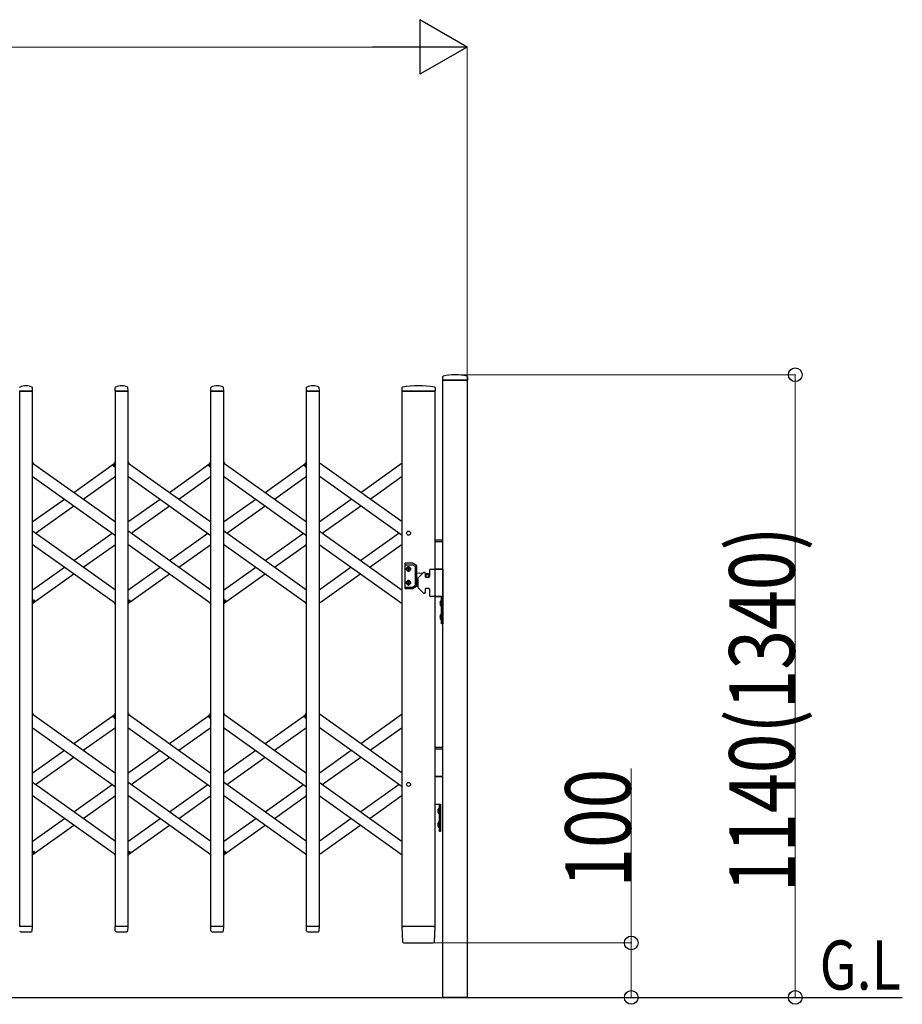
# Model space of a CAD drawing. Units: millimetres. Extents: x 0 to 33640, y 0 to 23760.
# Drawn here: x 8541 to 10156, y 2180 to 3982 of the extents above; entities that cross this region are included whole.
import ezdxf

# ---------------------------------------------------------------- set-up
doc = ezdxf.new("R2010")
doc.units = ezdxf.units.MM
for name, color, linetype, lineweight in [('USER1', 3, 'Continuous', 13), ('YKK_13', 4, 'Continuous', 30), ('YKK_A1', 4, 'Continuous', 30), ('YKK_D', 6, 'Continuous', 13)]:
    doc.layers.add(name, color=color, linetype=linetype, lineweight=lineweight)
doc.styles.add('text-b', font='extslim2.shx', dxfattribs={"width": 0.8, "bigfont": 'extfont2.shx'})

msp = doc.modelspace()

# ---------------------------------------------------------------- linework, layer by layer
at = {"layer": 'YKK_13'}
for p, q in [((9315, 3328.4), (9314.6, 3322.3)), ((9360.3, 3322), (9314.9, 3322)), ((9360.2, 3328.4), (9360.6, 3322.3)), ((8564.3, 3302), (8540.9, 3302)), ((8564.6, 3302.3), (8564.2, 3308.4)), ((8715.6, 3302.3), (8716, 3308.4)), ((8739.3, 3302), (8715.9, 3302)), ((8739.6, 3302.3), (8739.2, 3308.4)), ((8890.6, 3302.3), (8891, 3308.4)), ((8914.3, 3302), (8890.9, 3302)), ((8914.6, 3302.3), (8914.2, 3308.4)), ((9065.6, 3302.3), (9066, 3308.4)), ((9089.3, 3302), (9065.9, 3302)), ((9089.6, 3302.3), (9089.2, 3308.4)), ((9240.5, 3308.7), (9240.1, 3302.3)), ((9299.9, 3302), (9240.4, 3302)), ((9301.3, 3302), (9299.9, 3302)), ((9301.2, 3308.7), (9301.6, 3302.3)), ((8564.1, 3172.3), (8566, 3169.6)), ((8712, 3166.6), (8716.1, 3172.3)), ((8713.5, 3164.3), (8712.2, 3165.2)), ((8713.5, 3164.3), (8716.1, 3168)), ((8739.1, 3172.3), (8741, 3169.6)), ((8887, 3166.6), (8891.1, 3172.3)), ((8888.5, 3164.3), (8887.2, 3165.2)), ((8888.5, 3164.3), (8891.1, 3168)), ((8914.1, 3172.3), (8916, 3169.6)), ((9062, 3166.6), (9066.1, 3172.3)), ((9063.5, 3164.3), (9062.2, 3165.2)), ((9063.5, 3164.3), (9066.1, 3168)), ((8564.1, 2916), (8566.7, 2919.7)), ((8564.1, 2911.7), (8568.2, 2917.4)), ((8566.7, 2919.7), (8567.9, 2918.8)), ((8714.1, 2914.4), (8716.1, 2911.7)), ((8739.1, 2916), (8741.7, 2919.7)), ((8739.1, 2911.7), (8743.2, 2917.4)), ((8741.7, 2919.7), (8742.9, 2918.8)), ((8889.1, 2914.4), (8891.1, 2911.7)), ((8914.1, 2916), (8916.7, 2919.7)), ((8914.1, 2911.7), (8918.2, 2917.4)), ((8916.7, 2919.7), (8917.9, 2918.8)), ((9064.1, 2914.4), (9066.1, 2911.7)), ((8564.1, 2712.3), (8566, 2709.6)), ((8712, 2706.6), (8716.1, 2712.3)), ((8713.5, 2704.3), (8712.2, 2705.2)), ((8713.5, 2704.3), (8716.1, 2708)), ((8739.1, 2712.3), (8741, 2709.6)), ((8887, 2706.6), (8891.1, 2712.3)), ((8888.5, 2704.3), (8887.2, 2705.2)), ((8888.5, 2704.3), (8891.1, 2708)), ((8914.1, 2712.3), (8916, 2709.6)), ((9062, 2706.6), (9066.1, 2712.3)), ((9063.5, 2704.3), (9062.2, 2705.2)), ((9063.5, 2704.3), (9066.1, 2708)), ((8564.1, 2456), (8566.7, 2459.7)), ((8564.1, 2451.7), (8568.2, 2457.4)), ((8566.7, 2459.7), (8567.9, 2458.8)), ((8714.1, 2454.4), (8716.1, 2451.7)), ((8739.1, 2456), (8741.7, 2459.7)), ((8739.1, 2451.7), (8743.2, 2457.4)), ((8741.7, 2459.7), (8742.9, 2458.8)), ((8889.1, 2454.4), (8891.1, 2451.7)), ((8914.1, 2456), (8916.7, 2459.7)), ((8914.1, 2451.7), (8918.2, 2457.4)), ((8916.7, 2459.7), (8917.9, 2458.8)), ((9064.1, 2454.4), (9066.1, 2451.7)), ((8564.3, 2322), (8540.9, 2322)), ((8543.1, 2312), (8562.1, 2312)), ((8564.1, 2314.3), (8564.6, 2321.7)), ((8564.1, 2313.9), (8564.1, 2314.3)), ((8716, 2314.3), (8715.6, 2321.7)), ((8739.3, 2322), (8715.9, 2322)), ((8716, 2314.3), (8716.1, 2313.9)), ((8718.1, 2312), (8737.1, 2312)), ((8739.1, 2314.3), (8739.6, 2321.7)), ((8739.1, 2313.9), (8739.1, 2314.3)), ((8891, 2314.3), (8890.6, 2321.7)), ((8914.3, 2322), (8890.9, 2322)), ((8891, 2314.3), (8891.1, 2313.9)), ((8893.1, 2312), (8912.1, 2312)), ((8914.1, 2314.3), (8914.6, 2321.7)), ((8914.1, 2313.9), (8914.1, 2314.3)), ((9066, 2314.3), (9065.6, 2321.7)), ((9089.3, 2322), (9065.9, 2322)), ((9066, 2314.3), (9066.1, 2313.9)), ((9068.1, 2312), (9087.1, 2312)), ((9089.1, 2314.3), (9089.6, 2321.7)), ((9089.1, 2313.9), (9089.1, 2314.3)), ((9240.1, 2321.7), (9241.8, 2293.9)), ((9240.4, 2322), (9242.6, 2322)), ((9299.1, 2322), (9242.6, 2322)), ((9299.1, 2322), (9301.3, 2322)), ((9299.9, 2293.9), (9301.6, 2321.7)), ((9243.8, 2292), (9243.9, 2292)), ((9243.9, 2292), (9244.2, 2292)), ((9243.9, 2292), (9244.2, 2292)), ((9244.2, 2292), (9244.3, 2292)), ((9244.3, 2292), (9297.4, 2292)), ((9297.4, 2292), (9297.9, 2292))]:
    msp.add_line(p, q, dxfattribs=at)
for centre, radius, start, end in [((9314.9, 3322.3), 0.3, 176.5, 270), ((9316, 3328.3), 1, 104.0655, 176.5), ((9337.6, 3242), 90, 75.9345, 104.0655), ((9359.2, 3328.3), 1, 3.5, 75.9345), ((9360.3, 3322.3), 0.3, 270, 3.5), ((8542, 3308.4), 1, 117.6601, 176.5), ((8552.6, 3288.1), 23.9, 62.3399, 117.6601), ((8563.2, 3308.4), 1, 3.5, 62.3399), ((8564.3, 3302.3), 0.3, 270, 0), ((8564.3, 3302.3), 0.3, 0, 3.5), ((8715.9, 3302.3), 0.3, 176.5, 180), ((8715.9, 3302.3), 0.3, 180, 270), ((8717, 3308.4), 1, 117.6601, 176.5), ((8727.6, 3288.1), 23.9, 62.3399, 117.6601), ((8738.2, 3308.4), 1, 3.5, 62.3399), ((8739.3, 3302.3), 0.3, 270, 0), ((8739.3, 3302.3), 0.3, 0, 3.5), ((8890.9, 3302.3), 0.3, 176.5, 180), ((8890.9, 3302.3), 0.3, 180, 270), ((8892, 3308.4), 1, 117.6601, 176.5), ((8902.6, 3288.1), 23.9, 62.3399, 117.6601), ((8913.2, 3308.4), 1, 3.5, 62.3399), ((8914.3, 3302.3), 0.3, 270, 0), ((8914.3, 3302.3), 0.3, 0, 3.5), ((9065.9, 3302.3), 0.3, 176.5, 180), ((9065.9, 3302.3), 0.3, 180, 270), ((9067, 3308.4), 1, 117.6601, 176.5), ((9077.6, 3288.1), 23.9, 62.3399, 117.6601), ((9088.2, 3308.4), 1, 3.5, 62.3399), ((9089.3, 3302.3), 0.3, 270, 0), ((9089.3, 3302.3), 0.3, 0, 3.5), ((9240.4, 3302.3), 0.3, 176.5, 270), ((9241.5, 3308.6), 1, 99.3832, 176.5), ((9270.8, 3130.9), 181.1, 80.6148, 99.3852), ((9300.2, 3308.6), 1, 3.5, 80.6168), ((9301.3, 3302.3), 0.3, 270, 3.5), ((8712.8, 3166), 1, 144.484, 234.484), ((8887.8, 3166), 1, 144.484, 234.484), ((9062.8, 3166), 1, 144.484, 234.484), ((8567.3, 2918), 1, 324.484, 54.484), ((8742.3, 2918), 1, 324.484, 54.484), ((8917.3, 2918), 1, 324.484, 54.484), ((8712.8, 2706), 1, 144.484, 234.484), ((8887.8, 2706), 1, 144.484, 234.484), ((9062.8, 2706), 1, 144.484, 234.484), ((8567.3, 2458), 1, 324.484, 54.484), ((8742.3, 2458), 1, 324.484, 54.484), ((8917.3, 2458), 1, 324.484, 54.484), ((8543.1, 2314), 2, 183.5, 270), ((8562.1, 2314), 2, 270, 356.5), ((8564.3, 2321.7), 0.3, 356.5, 90), ((8715.9, 2321.7), 0.3, 90, 183.5), ((8718.1, 2314), 2, 183.5, 270), ((8737.1, 2314), 2, 270, 356.5), ((8739.3, 2321.7), 0.3, 356.5, 90), ((8890.9, 2321.7), 0.3, 90, 183.5), ((8893.1, 2314), 2, 183.5, 270), ((8912.1, 2314), 2, 270, 356.5), ((8914.3, 2321.7), 0.3, 356.5, 90), ((9065.9, 2321.7), 0.3, 90, 183.5), ((9068.1, 2314), 2, 183.5, 270), ((9087.1, 2314), 2, 270, 356.5), ((9089.3, 2321.7), 0.3, 356.5, 90), ((9240.4, 2321.7), 0.3, 90, 183.5), ((9301.3, 2321.7), 0.3, 356.5, 90), ((9243.8, 2294), 2, 183.5, 270), ((9297.9, 2294), 2, 270, 356.5)]:
    msp.add_arc(centre, radius, start, end, dxfattribs=at)
at = {"layer": 'YKK_A1'}
for p, q in [((9315.1, 3322), (9360.1, 3322)), ((9315.1, 2192), (9315.1, 3322)), ((9360.1, 3322), (9360.1, 2192)), ((8541.1, 3302), (8564.1, 3302)), ((8541.1, 2322), (8541.1, 3302)), ((8564.1, 3302), (8564.1, 2322)), ((8716.1, 3302), (8739.1, 3302)), ((8716.1, 2322), (8716.1, 3302)), ((8739.1, 3302), (8739.1, 2322)), ((8891.1, 3302), (8914.1, 3302)), ((8891.1, 2322), (8891.1, 3302)), ((8914.1, 3302), (8914.1, 2322)), ((9066.1, 3302), (9089.1, 3302)), ((9066.1, 2322), (9066.1, 3302)), ((9089.1, 3302), (9089.1, 2322)), ((9241.1, 2322), (9241.1, 3302)), ((9241.1, 3302), (9301.1, 3302)), ((9301.1, 2322), (9301.1, 3302)), ((8564.1, 3171), (8716.1, 3062.5)), ((8640.1, 3116.7), (8714.1, 3169.6)), ((8713.6, 3164.6), (8716.1, 3168)), ((8713.6, 3164.6), (8716.1, 3162.8)), ((8739.1, 3171), (8891.1, 3062.5)), ((8815.1, 3116.7), (8889.1, 3169.6)), ((8888.6, 3164.6), (8891.1, 3168)), ((8888.6, 3164.6), (8891.1, 3162.8)), ((8914.1, 3171), (9066.1, 3062.5)), ((8990.1, 3116.7), (9064.1, 3169.6)), ((9063.6, 3164.6), (9066.1, 3168)), ((9063.6, 3164.6), (9066.1, 3162.8)), ((9241.1, 3062.5), (9089.1, 3171)), ((9165.1, 3116.7), (9241.1, 3171)), ((8564.1, 3146.4), (8716.1, 3037.9)), ((8657.3, 3104.5), (8716.1, 3146.4)), ((8739.1, 3146.4), (8891.1, 3037.9)), ((8832.3, 3104.5), (8891.1, 3146.4)), ((8914.1, 3146.4), (9066.1, 3037.9)), ((9007.3, 3104.5), (9066.1, 3146.4)), ((9241.1, 3037.9), (9089.1, 3146.4)), ((9182.3, 3104.5), (9241.1, 3146.4)), ((8564.1, 3062.5), (8622.9, 3104.5)), ((8739.1, 3062.5), (8797.9, 3104.5)), ((8914.1, 3062.5), (8972.9, 3104.5)), ((9089.1, 3062.5), (9147.9, 3104.5)), ((8569.8, 3042), (8640.1, 3092.2)), ((8744.8, 3042), (8815.1, 3092.2)), ((8919.8, 3042), (8990.1, 3092.2)), ((9094.8, 3042), (9165.1, 3092.2)), ((8716.1, 2937.6), (8564.1, 3046.1)), ((8640.1, 2991.8), (8710.4, 3042)), ((8891.1, 2937.6), (8739.1, 3046.1)), ((8815.1, 2991.8), (8885.4, 3042)), ((9066.1, 2937.6), (8914.1, 3046.1)), ((8990.1, 2991.8), (9060.4, 3042)), ((9089.1, 3046.1), (9241.1, 2937.6)), ((9235.4, 3042), (9165.1, 2991.8)), ((9301.1, 3030), (9315.1, 3030)), ((8716.1, 2913), (8564.1, 3021.5)), ((8657.3, 2979.6), (8716.1, 3021.5)), ((8891.1, 2913), (8739.1, 3021.5)), ((8832.3, 2979.6), (8891.1, 3021.5)), ((9066.1, 2913), (8914.1, 3021.5)), ((9007.3, 2979.6), (9066.1, 3021.5)), ((9089.1, 3021.5), (9241.1, 2913)), ((9241.1, 3021.5), (9182.3, 2979.6)), ((9301.1, 3027), (9315.1, 3027)), ((8564.1, 2937.6), (8622.9, 2979.6)), ((8739.1, 2937.6), (8797.9, 2979.6)), ((8914.1, 2937.6), (8972.9, 2979.6)), ((9147.9, 2979.6), (9089.1, 2937.6)), ((9245.6, 2985.8), (9245.6, 2941.8)), ((9260.3, 2986.8), (9246.6, 2986.8)), ((9246.6, 2984.3), (9259.6, 2984.3)), ((9250.5, 2976.7), (9250.5, 2975.9)), ((9251.3, 2976.7), (9250.5, 2976.7)), ((9250.5, 2975.9), (9251.3, 2975.9)), ((9253, 2978.4), (9252.2, 2978.4)), ((9252.2, 2978.4), (9252.2, 2977.5)), ((9252.2, 2975.1), (9252.2, 2974.3)), ((9252.2, 2974.3), (9253, 2974.3)), ((9253, 2977.5), (9253, 2978.4)), ((9253, 2974.3), (9253, 2975.1)), ((9254.6, 2976.7), (9253.8, 2976.7)), ((9253.8, 2975.9), (9254.6, 2975.9)), ((9254.6, 2975.9), (9254.6, 2976.7)), ((9260.1, 2984.2), (9264.6, 2981.6)), ((9267.1, 2983.1), (9260.8, 2986.7)), ((9265.1, 2946.9), (9265.1, 2980.7)), ((9267.6, 2945.4), (9267.6, 2982.2)), ((9293.1, 2976), (9315.1, 2976)), ((9301.1, 2977), (9315.1, 2977)), ((9315.1, 2976), (9301.1, 2976)), ((9315.1, 2976), (9315.1, 2926)), ((8566, 2914.4), (8640.1, 2967.3)), ((8741, 2914.4), (8815.1, 2967.3)), ((8916, 2914.4), (8990.1, 2967.3)), ((9165.1, 2967.3), (9091, 2914.4)), ((9267.6, 2969.5), (9278.7, 2968.6)), ((9267.6, 2958.1), (9269.6, 2958.3)), ((9269.6, 2958.7), (9269.6, 2943.3)), ((9279.5, 2969.4), (9270.2, 2960.1)), ((9282.1, 2970), (9280.9, 2970)), ((9283.1, 2969), (9283.1, 2963)), ((9283.1, 2968.2), (9287.4, 2967.9)), ((9289.1, 2961), (9285.1, 2961)), ((9291.1, 2974), (9291.1, 2963)), ((9246.6, 2943.3), (9259.6, 2943.3)), ((9246.6, 2940.8), (9260.3, 2940.8)), ((9250.5, 2950.9), (9250.5, 2951.7)), ((9250.5, 2951.7), (9251.3, 2951.7)), ((9251.3, 2950.9), (9250.5, 2950.9)), ((9252.2, 2952.5), (9252.2, 2953.4)), ((9252.2, 2953.4), (9253, 2953.4)), ((9252.2, 2949.3), (9252.2, 2950.1)), ((9253, 2949.3), (9252.2, 2949.3)), ((9253, 2953.4), (9253, 2952.5)), ((9253, 2950.1), (9253, 2949.3)), ((9253.8, 2951.7), (9254.6, 2951.7)), ((9254.6, 2950.9), (9253.8, 2950.9)), ((9254.6, 2951.7), (9254.6, 2950.9)), ((9260.1, 2943.4), (9264.6, 2946)), ((9267.1, 2944.6), (9260.8, 2940.9)), ((9279.5, 2932.6), (9270.2, 2941.9)), ((9283.1, 2939), (9283.1, 2933)), ((9289.1, 2941), (9285.1, 2941)), ((9291.1, 2939), (9291.1, 2928)), ((8564.1, 2921.2), (8566.5, 2919.4)), ((8739.1, 2921.2), (8741.5, 2919.4)), ((8914.1, 2921.2), (8916.5, 2919.4)), ((9282.1, 2932), (9280.9, 2932)), ((9315.1, 2926), (9293.1, 2926)), ((9301.1, 2926), (9315.1, 2926)), ((9313.1, 2876), (9313.1, 2926)), ((9313.1, 2926), (9315.1, 2926)), ((9315.1, 2926), (9315.1, 2876)), ((8564.1, 2916), (8566.5, 2919.4)), ((8739.1, 2916), (8741.5, 2919.4)), ((8914.1, 2916), (8916.5, 2919.4)), ((9310.5, 2916), (9313.2, 2914.6)), ((9310.5, 2911), (9313.2, 2912.4)), ((9312.6, 2919.4), (9312.6, 2907.6)), ((9313.1, 2919.4), (9312.6, 2919.4)), ((9313.1, 2907.6), (9312.6, 2907.6)), ((9313.1, 2919.4), (9313.1, 2907.6)), ((9313.2, 2914.6), (9313.9, 2913.5)), ((9313.2, 2912.4), (9313.9, 2913.5)), ((9310.5, 2891), (9313.2, 2889.6)), ((9310.5, 2886), (9313.2, 2887.4)), ((9312.6, 2894.4), (9312.6, 2882.6)), ((9313.1, 2894.4), (9312.6, 2894.4)), ((9313.1, 2894.4), (9313.1, 2882.6)), ((9313.2, 2889.6), (9313.9, 2888.5)), ((9313.2, 2887.4), (9313.9, 2888.5)), ((9313.1, 2882.6), (9312.6, 2882.6)), ((9315.1, 2876), (9313.1, 2876)), ((8564.1, 2711), (8716.1, 2602.5)), ((8640.1, 2656.7), (8714.1, 2709.6)), ((8713.6, 2704.6), (8716.1, 2708)), ((8713.6, 2704.6), (8716.1, 2702.8)), ((8739.1, 2711), (8891.1, 2602.5)), ((8815.1, 2656.7), (8889.1, 2709.6)), ((8888.6, 2704.6), (8891.1, 2708)), ((8888.6, 2704.6), (8891.1, 2702.8)), ((8914.1, 2711), (9066.1, 2602.5)), ((8990.1, 2656.7), (9064.1, 2709.6)), ((9063.6, 2704.6), (9066.1, 2708)), ((9063.6, 2704.6), (9066.1, 2702.8)), ((9241.1, 2602.5), (9089.1, 2711)), ((9165.1, 2656.7), (9241.1, 2711)), ((8564.1, 2686.4), (8716.1, 2577.9)), ((8657.3, 2644.5), (8716.1, 2686.4)), ((8739.1, 2686.4), (8891.1, 2577.9)), ((8832.3, 2644.5), (8891.1, 2686.4)), ((8914.1, 2686.4), (9066.1, 2577.9)), ((9007.3, 2644.5), (9066.1, 2686.4)), ((9241.1, 2577.9), (9089.1, 2686.4)), ((9182.3, 2644.5), (9241.1, 2686.4)), ((9301.1, 2650), (9315.1, 2650)), ((8564.1, 2602.5), (8622.9, 2644.5)), ((8569.8, 2582), (8640.1, 2632.2)), ((8739.1, 2602.5), (8797.9, 2644.5)), ((8744.8, 2582), (8815.1, 2632.2)), ((8914.1, 2602.5), (8972.9, 2644.5)), ((8919.8, 2582), (8990.1, 2632.2)), ((9089.1, 2602.5), (9147.9, 2644.5)), ((9094.8, 2582), (9165.1, 2632.2)), ((9301.1, 2647), (9315.1, 2647)), ((9301.1, 2597), (9315.1, 2597)), ((9315.1, 2596), (9301.1, 2596)), ((8716.1, 2477.6), (8564.1, 2586.1)), ((8640.1, 2531.8), (8710.4, 2582)), ((8891.1, 2477.6), (8739.1, 2586.1)), ((8815.1, 2531.8), (8885.4, 2582)), ((9066.1, 2477.6), (8914.1, 2586.1)), ((8990.1, 2531.8), (9060.4, 2582)), ((9089.1, 2586.1), (9241.1, 2477.6)), ((9235.4, 2582), (9165.1, 2531.8)), ((8716.1, 2453), (8564.1, 2561.5)), ((8657.3, 2519.6), (8716.1, 2561.5)), ((8891.1, 2453), (8739.1, 2561.5)), ((8832.3, 2519.6), (8891.1, 2561.5)), ((9066.1, 2453), (8914.1, 2561.5)), ((9007.3, 2519.6), (9066.1, 2561.5)), ((9089.1, 2561.5), (9241.1, 2453)), ((9241.1, 2561.5), (9182.3, 2519.6)), ((9301.1, 2546), (9311.1, 2546)), ((9309.1, 2496), (9309.1, 2546)), ((9309.1, 2546), (9311.1, 2546)), ((9311.1, 2546), (9311.1, 2496)), ((9306.5, 2536), (9309.2, 2534.6)), ((9306.5, 2531), (9309.2, 2532.4)), ((9308.6, 2539.4), (9308.6, 2527.6)), ((9309.1, 2539.4), (9308.6, 2539.4)), ((9309.1, 2527.6), (9308.6, 2527.6)), ((9309.1, 2539.4), (9309.1, 2527.6)), ((9309.2, 2534.6), (9309.9, 2533.5)), ((9309.2, 2532.4), (9309.9, 2533.5)), ((8564.1, 2477.6), (8622.9, 2519.6)), ((8566, 2454.4), (8640.1, 2507.3)), ((8739.1, 2477.6), (8797.9, 2519.6)), ((8741, 2454.4), (8815.1, 2507.3)), ((8914.1, 2477.6), (8972.9, 2519.6)), ((8916, 2454.4), (8990.1, 2507.3)), ((9147.9, 2519.6), (9089.1, 2477.6)), ((9165.1, 2507.3), (9091, 2454.4)), ((9306.5, 2511), (9309.2, 2509.6)), ((9306.5, 2506), (9309.2, 2507.4)), ((9308.6, 2514.4), (9308.6, 2502.6)), ((9309.1, 2514.4), (9308.6, 2514.4)), ((9309.1, 2514.4), (9309.1, 2502.6)), ((9309.2, 2509.6), (9309.9, 2508.5)), ((9309.2, 2507.4), (9309.9, 2508.5)), ((9309.1, 2502.6), (9308.6, 2502.6)), ((9311.1, 2496), (9309.1, 2496)), ((8564.1, 2461.2), (8566.5, 2459.4)), ((8564.1, 2456), (8566.5, 2459.4)), ((8739.1, 2461.2), (8741.5, 2459.4)), ((8739.1, 2456), (8741.5, 2459.4)), ((8914.1, 2461.2), (8916.5, 2459.4)), ((8914.1, 2456), (8916.5, 2459.4)), ((8564.1, 2322), (8541.1, 2322)), ((8739.1, 2322), (8716.1, 2322)), ((8914.1, 2322), (8891.1, 2322)), ((9089.1, 2322), (9066.1, 2322)), ((9301.1, 2322), (9241.1, 2322)), ((1534.1, 2192), (10156.1, 2192)), ((9311.1, 2192), (9356.1, 2192)), ((9360.1, 2192), (9315.1, 2192)), ((9356.1, 2192), (9356.1, 2192))]:
    msp.add_line(p, q, dxfattribs=at)
for centre, radius in [((9252.6, 3042), 3.65), ((9252.6, 2976.3), 3.75), ((9287.1, 2963.8), 3), ((9287.1, 2963.8), 2.8), ((9252.6, 2951.3), 3.75), ((9252.6, 2582), 3.65)]:
    msp.add_circle(centre, radius, dxfattribs=at)
for centre, radius, start, end in [((9246.6, 2985.8), 1, 90, 180), ((9246.6, 2983.3), 1, 90, 180), ((9252.6, 2978.3), 2.25, 33.749, 146.251), ((9251.3, 2977.5), 0.82, 270, 0), ((9251.3, 2975.1), 0.82, 0, 90), ((9253.8, 2977.5), 0.82, 180, 270), ((9253.8, 2975.1), 0.82, 90, 180), ((9259.6, 2983.3), 1, 60, 90), ((9260.3, 2985.8), 1, 60, 90), ((9264.1, 2980.7), 1, 0, 60), ((9266.6, 2982.2), 1, 0, 60), ((9293.1, 2974), 2, 90, 180), ((9252.6, 2974.3), 2.25, 213.749, 326.251), ((9271.6, 2958.7), 2, 135, 180), ((9280.9, 2968), 2, 90, 135), ((9282.1, 2969), 1, 0, 90), ((9285.1, 2963), 2, 180, 270), ((9287.1, 2963.8), 4.1, 347.3112, 85.3743), ((9289.1, 2963), 2, 270, 0), ((9246.6, 2944.3), 1, 180, 270), ((9246.6, 2941.8), 1, 180, 270), ((9252.6, 2953.3), 2.25, 33.749, 146.251), ((9252.6, 2949.3), 2.25, 213.749, 326.251), ((9251.3, 2952.5), 0.82, 270, 0), ((9251.3, 2950.1), 0.82, 0, 90), ((9253.8, 2952.5), 0.82, 180, 270), ((9253.8, 2950.1), 0.82, 90, 180), ((9259.6, 2944.3), 1, 270, 300), ((9260.3, 2941.8), 1, 270, 300), ((9264.1, 2946.9), 1, 300, 0), ((9266.6, 2945.4), 1, 300, 0), ((9271.6, 2943.3), 2, 180, 225), ((9285.1, 2939), 2, 90, 180), ((9289.1, 2939), 2, 0, 90), ((9280.9, 2934), 2, 225, 270), ((9282.1, 2933), 1, 270, 0), ((9293.1, 2928), 2, 180, 270), ((9318.3, 2913.5), 8.23, 134.2189, 225.7811), ((9318.3, 2888.5), 8.23, 134.2189, 225.7811), ((9314.3, 2533.5), 8.23, 134.2189, 225.7811), ((9314.3, 2508.5), 8.23, 134.2189, 225.7811)]:
    msp.add_arc(centre, radius, start, end, dxfattribs=at)
at = {"layer": 'YKK_D', "lineweight": -2}
for p, q in [((9360.1, 3932), (9273.5, 3982)), ((9273.5, 3982), (9273.5, 3882)), ((9360.1, 3932), (9186.9, 3932)), ((9360.1, 3932), (9273.5, 3882))]:
    msp.add_line(p, q, dxfattribs=at)
at = {"layer": 'YKK_D'}
for p, q in [((9260.1, 3932), (2134.1, 3932)), ((9360.1, 3323), (9360.1, 3933)), ((9338.6, 3332), (9961.1, 3332)), ((9960.1, 3332), (9960.1, 2192)), ((9660.1, 2292), (9660.1, 2611.2)), ((9298.4, 2292), (9661.1, 2292)), ((9660.1, 2192), (9660.1, 2292)), ((9361.1, 2192), (9661.1, 2192)), ((9406.1, 2192), (9961.1, 2192))]:
    msp.add_line(p, q, dxfattribs=at)
at = {"layer": 'YKK_D', "linetype": 'ByBlock', "lineweight": -2}
for centre in [(9960.1, 3332), (9660.1, 2292), (9660.1, 2192), (9960.1, 2192)]:
    msp.add_circle(centre, 12.5, dxfattribs=at)

# ---------------------------------------------------------------- texts
at = {"layer": 'USER1', "style": 'text-b', "width": 0.8}
msp.add_text('G.L', height=90, dxfattribs=at).set_placement((10004.9, 2206.4))
at = {"layer": 'YKK_D', "style": 'text-b', "width": 0.8}
for s, p in [('1140(1340)', (9959.3, 2384.4)), ('100', (9659.3, 2392.8))]:
    msp.add_text(s, height=120, rotation=90, dxfattribs=at).set_placement(p)

doc.saveas('drawing.dxf')
